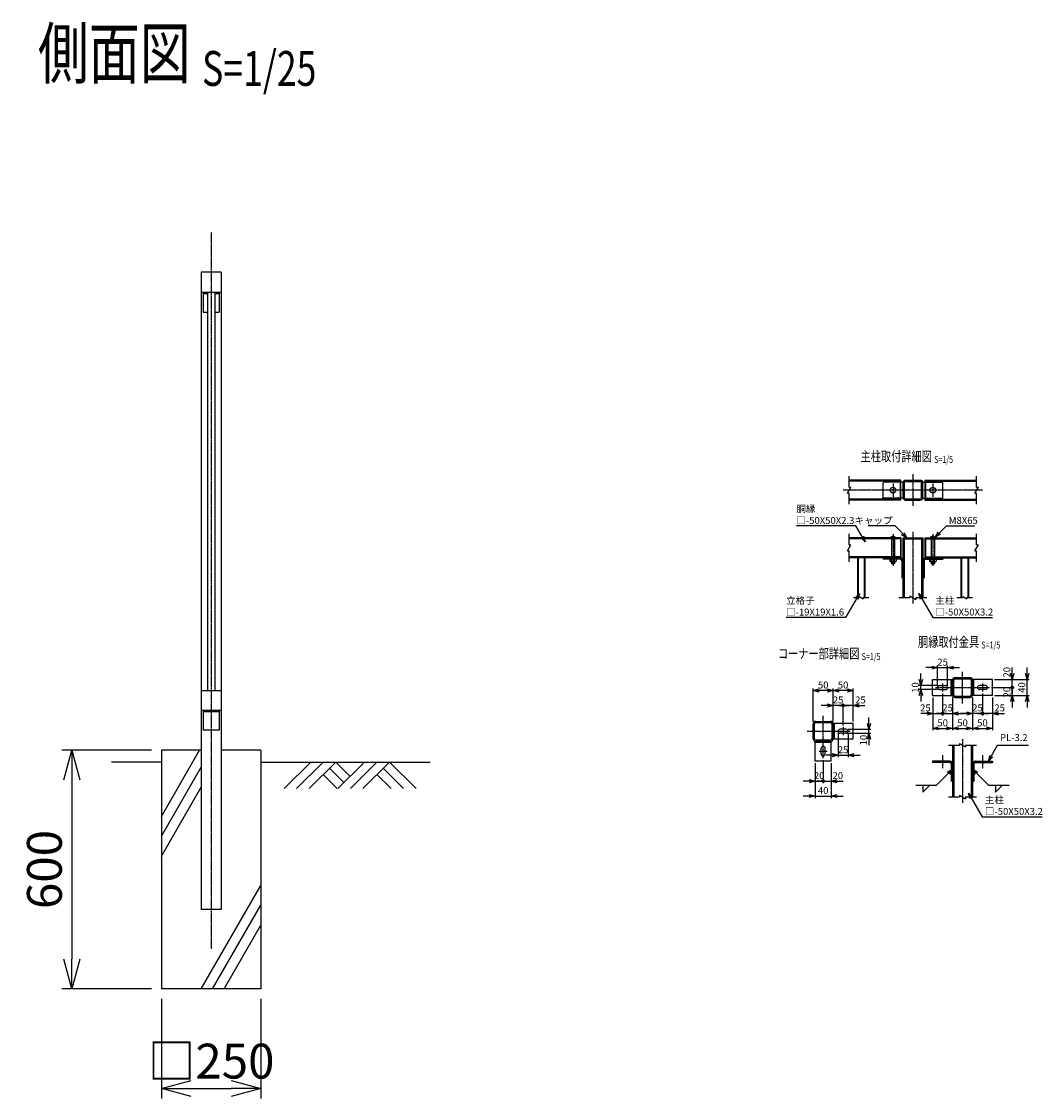
# Model space of a CAD drawing. Units: millimetres. Extents: x 546 to 6884, y 884 to 5657.
# Drawn here: x 4320 to 6884, y 884 to 3589 of the extents above; entities that cross this region are included whole.
import ezdxf
from ezdxf.enums import TextEntityAlignment as Align

# ---------------------------------------------------------------- set-up
doc = ezdxf.new("R2010")
doc.units = ezdxf.units.MM
doc.header["$LTSCALE"] = 0.2
doc.linetypes.add('CENTER2', pattern=[28.575, 19.05, -3.175, 3.175, -3.175])
doc.linetypes.add('DASHED2', pattern=[9.525, 6.35, -3.175])
for name, color, linetype in [('CENTER', 6, 'CENTER2'), ('DASH', 30, 'DASHED2'), ('L', 7, 'Continuous'), ('M', 82, 'Continuous'), ('TEXT', 150, 'Continuous')]:
    doc.layers.add(name, color=color, linetype=linetype)
doc.styles.add('NCE', font='romans.shx', dxfattribs={"width": 0.8, "bigfont": 'extfont.shx'})
doc.styles.get("Standard").update_dxf_attribs({"font": 'romans.shx', "width": 0.8, "bigfont": 'extfont.shx'})
doc.dimstyles.new('NCE_new_25', dxfattribs={"dimscale": 25, "dimtxt": 3.5, "dimasz": 3, "dimexe": 1, "dimexo": 1, "dimgap": 1, "dimtad": 1, "dimdsep": 46, "dimtxsty": 'NCE', "dimblk": 'OPEN30', "dimcen": 0, "dimclrd": 7, "dimclre": 7, "dimclrt": 256, "dimaunit": 1, "dimadec": 1, "dimazin": 0, "dimtfac": 1, "dimtix": 1, "dimtmove": 2, "dimatfit": 2, "dimldrblk": 'OPEN30', "dimfxl": 0, "dimtolj": 1, "dimtzin": 0, "dimarcsym": 0})
doc.dimstyles.new('NCE_new_5', dxfattribs={"dimscale": 5, "dimtxt": 3.5, "dimasz": 3, "dimexe": 1, "dimexo": 1, "dimgap": 1, "dimtad": 1, "dimdsep": 46, "dimtxsty": 'NCE', "dimblk": 'OPEN30', "dimcen": 0, "dimclrd": 7, "dimclre": 7, "dimclrt": 256, "dimaunit": 1, "dimadec": 1, "dimazin": 0, "dimtfac": 1, "dimtix": 1, "dimtmove": 2, "dimatfit": 2, "dimldrblk": 'OPEN30', "dimfxl": 0, "dimtolj": 1, "dimtzin": 0, "dimarcsym": 0})

# ---------------------------------------------------------------- blocks, each defined once
blk = doc.blocks.new('土')
at = {"layer": 'L'}
for p, q in [((0, 0), (-66.8, -66.8)), ((31.5, 0), (-35.3, -66.8)), ((63, 0), (-3.8, -66.8)), ((47.2, -15.8), (83.3, -51.8)), ((63, 0), (99, -36)), ((135, 0), (68.2, -66.8)), ((166.5, 0), (99.7, -66.8)), ((198, 0), (131.2, -66.8)), ((182.2, -15.8), (233.3, -66.8)), ((198, 0), (264.8, -66.8)), ((31.5, -31.5), (66.8, -66.8)), ((166.5, -31.5), (201.8, -66.8))]:
    blk.add_line(p, q, dxfattribs=at)
blk = doc.blocks.new('_OPEN30')
at = {"color": 0, "linetype": 'ByBlock'}
for p, q in [((-1, 0.268), (0, 0)), ((0, 0), (-1, -0.268)), ((0, 0), (-1, 0))]:
    blk.add_line(p, q, dxfattribs=at)
blk = doc.blocks.new('*D7')
at = {"layer": 'TEXT', "color": 7, "lineweight": -2}
for p, q in [((4671.3, 1133.8), (4671.3, 883.8)), ((4921.3, 1133.8), (4921.3, 883.8)), ((4746.3, 908.8), (4846.3, 908.8))]:
    blk.add_line(p, q, dxfattribs=at)
at = {"layer": 'TEXT', "color": 7, "lineweight": -2, "xscale": 75, "yscale": 75, "zscale": 75, "rotation": 180}
blk.add_blockref('_OPEN30', (4671.3, 908.8), dxfattribs=at)
at = {"layer": 'TEXT', "color": 7, "lineweight": -2, "xscale": 75, "yscale": 75, "zscale": 75}
blk.add_blockref('_OPEN30', (4921.3, 908.8), dxfattribs=at)
at = {"layer": 'TEXT', "insert": (4796.3, 977.5), "char_height": 87.5, "attachment_point": 5, "style": 'NCE'}
blk.add_mtext('\\A1;□250', dxfattribs=at)
blk = doc.blocks.new('*D8')
at = {"layer": 'TEXT', "color": 7, "lineweight": -2}
for p, q in [((4646.3, 1758.8), (4421.3, 1758.8)), ((4446.3, 1683.8), (4446.3, 1233.8)), ((4646.3, 1158.8), (4421.3, 1158.8))]:
    blk.add_line(p, q, dxfattribs=at)
at = {"layer": 'TEXT', "color": 7, "lineweight": -2, "xscale": 75, "yscale": 75, "zscale": 75}
for p, rotation in [((4446.3, 1758.8), 90), ((4446.3, 1158.8), 270)]:
    blk.add_blockref('_OPEN30', p, dxfattribs=dict(at, rotation=rotation))
at = {"layer": 'TEXT', "insert": (4377.5, 1458.8), "char_height": 87.5, "attachment_point": 5, "rotation": 90, "style": 'NCE'}
blk.add_mtext('\\A1;600', dxfattribs=at)
blk = doc.blocks.new('Title & Scale')
at = {"layer": 'TEXT', "width": 0.75}
blk.add_attdef('図面名', text='', height=5, dxfattribs=at).set_placement((0, 0), align=Align.BOTTOM_RIGHT)
blk.add_attdef('縮尺', text='', height=3.5, dxfattribs=at).set_placement((0, -0.3), align=Align.BOTTOM_LEFT)
blk = doc.blocks.new('Break')
for p, q in [((-1.44, -2.5), (1.44, 2.5)), ((0, 2.5), (1.44, 2.5)), ((-1.44, -2.5), (0, -2.5))]:
    blk.add_line(p, q)
blk = doc.blocks.new('_DotSmall')
at = {"color": 0, "linetype": 'ByBlock', "const_width": 0.5}
blk.add_lwpolyline([(-0.0625, 0, 1), (0.0625, 0, 1)], format="xyb", close=True, dxfattribs=at)
blk = doc.blocks.new('*D20')
at = {"layer": 'TEXT', "color": 7, "lineweight": -2}
for p, q in [((6333.5, 1733.4), (6333.5, 1675.9)), ((6313.5, 1725.9), (6313.5, 1675.9)), ((6298.5, 1680.9), (6283.5, 1680.9)), ((6313.5, 1680.9), (6333.5, 1680.9)), ((6333.5, 1680.9), (6348.5, 1680.9))]:
    blk.add_line(p, q, dxfattribs=at)
at = {"layer": 'TEXT', "color": 7, "lineweight": -2, "xscale": 15, "yscale": 15, "zscale": 15}
blk.add_blockref('_OPEN30', (6313.5, 1680.9), dxfattribs=at)
at = {"layer": 'TEXT', "color": 7, "lineweight": -2, "xscale": 15, "yscale": 15, "zscale": 15, "rotation": 180}
blk.add_blockref('_DotSmall', (6333.5, 1680.9), dxfattribs=at)
at = {"layer": 'TEXT', "insert": (6323.5, 1694.7), "char_height": 17.5, "attachment_point": 5, "style": 'NCE'}
blk.add_mtext('\\A1;20', dxfattribs=at)
blk = doc.blocks.new('*D21')
at = {"layer": 'TEXT', "color": 7, "lineweight": -2}
for p, q in [((6333.5, 1733.4), (6333.5, 1675.9)), ((6353.5, 1725.9), (6353.5, 1675.9)), ((6333.5, 1680.9), (6318.5, 1680.9)), ((6333.5, 1680.9), (6353.5, 1680.9)), ((6368.5, 1680.9), (6383.5, 1680.9))]:
    blk.add_line(p, q, dxfattribs=at)
at = {"layer": 'TEXT', "color": 7, "lineweight": -2, "xscale": 15, "yscale": 15, "zscale": 15, "rotation": 180}
blk.add_blockref('_OPEN30', (6353.5, 1680.9), dxfattribs=at)
at = {"layer": 'TEXT', "insert": (6370.2, 1694.7), "char_height": 17.5, "attachment_point": 5, "style": 'NCE'}
blk.add_mtext('\\A1;20', dxfattribs=at)
blk = doc.blocks.new('_NONE')
at = {"color": 0}
blk.add_circle((0, 0), 0.001, dxfattribs=at)
blk = doc.blocks.new('*D22')
at = {"layer": 'TEXT', "color": 7, "lineweight": -2}
for p, q in [((6313.5, 1725.9), (6313.5, 1638.4)), ((6353.5, 1725.9), (6353.5, 1638.4)), ((6298.5, 1643.4), (6283.5, 1643.4)), ((6313.5, 1643.4), (6353.5, 1643.4)), ((6368.5, 1643.4), (6383.5, 1643.4))]:
    blk.add_line(p, q, dxfattribs=at)
at = {"layer": 'TEXT', "color": 7, "lineweight": -2, "xscale": 15, "yscale": 15, "zscale": 15}
blk.add_blockref('_OPEN30', (6313.5, 1643.4), dxfattribs=at)
at = {"layer": 'TEXT', "color": 7, "lineweight": -2, "xscale": 15, "yscale": 15, "zscale": 15, "rotation": 180}
blk.add_blockref('_OPEN30', (6353.5, 1643.4), dxfattribs=at)
at = {"layer": 'TEXT', "insert": (6333.5, 1657.2), "char_height": 17.5, "attachment_point": 5, "style": 'NCE'}
blk.add_mtext('\\A1;40', dxfattribs=at)
blk = doc.blocks.new('*D23')
at = {"layer": 'TEXT', "color": 7, "lineweight": -2}
for p, q in [((6371, 1800.9), (6371, 1740.9)), ((6396, 1800.9), (6396, 1740.9)), ((6356, 1745.9), (6341, 1745.9)), ((6371, 1745.9), (6396, 1745.9)), ((6411, 1745.9), (6426, 1745.9))]:
    blk.add_line(p, q, dxfattribs=at)
at = {"layer": 'TEXT', "color": 7, "lineweight": -2, "xscale": 15, "yscale": 15, "zscale": 15}
blk.add_blockref('_OPEN30', (6371, 1745.9), dxfattribs=at)
at = {"layer": 'TEXT', "color": 7, "lineweight": -2, "xscale": 15, "yscale": 15, "zscale": 15, "rotation": 180}
blk.add_blockref('_OPEN30', (6396, 1745.9), dxfattribs=at)
at = {"layer": 'TEXT', "insert": (6383.5, 1759.7), "char_height": 17.5, "attachment_point": 5, "style": 'NCE'}
blk.add_mtext('\\A1;25', dxfattribs=at)
blk = doc.blocks.new('*D24')
at = {"layer": 'TEXT', "color": 7, "lineweight": -2}
for p, q in [((6448.5, 1825.9), (6448.5, 1840.9)), ((6396, 1810.9), (6453.5, 1810.9)), ((6396, 1800.9), (6453.5, 1800.9)), ((6448.5, 1800.9), (6448.5, 1810.9)), ((6448.5, 1785.9), (6448.5, 1770.9))]:
    blk.add_line(p, q, dxfattribs=at)
at = {"layer": 'TEXT', "color": 7, "lineweight": -2, "xscale": 15, "yscale": 15, "zscale": 15}
for p, rotation in [((6448.5, 1810.9), 270), ((6448.5, 1800.9), 90)]:
    blk.add_blockref('_OPEN30', p, dxfattribs=dict(at, rotation=rotation))
at = {"layer": 'TEXT', "insert": (6434.7, 1783.8), "char_height": 17.5, "attachment_point": 5, "rotation": 90, "style": 'NCE'}
blk.add_mtext('\\A1;10', dxfattribs=at)
blk = doc.blocks.new('DOT+')
at = {"color": 7}
blk.add_line((-0.75, 0), (0.75, 0), dxfattribs=at)
blk.add_blockref('_DotSmall', (0, 0), dxfattribs=at)
blk = doc.blocks.new('*D25')
at = {"layer": 'TEXT', "color": 7, "lineweight": -2}
for p, q in [((6368.5, 1870.9), (6353.5, 1870.9)), ((6383.5, 1820.9), (6383.5, 1875.9)), ((6408.5, 1870.9), (6383.5, 1870.9)), ((6408.5, 1830.9), (6408.5, 1875.9)), ((6423.5, 1870.9), (6438.5, 1870.9))]:
    blk.add_line(p, q, dxfattribs=at)
at = {"layer": 'TEXT', "color": 7, "lineweight": -2, "xscale": 15, "yscale": 15, "zscale": 15}
blk.add_blockref('DOT+', (6383.5, 1870.9), dxfattribs=at)
at = {"layer": 'TEXT', "color": 7, "lineweight": -2, "xscale": 15, "yscale": 15, "zscale": 15, "rotation": 180}
blk.add_blockref('_OPEN30', (6408.5, 1870.9), dxfattribs=at)
at = {"layer": 'TEXT', "insert": (6427.1, 1884.7), "char_height": 17.5, "attachment_point": 5, "style": 'NCE'}
blk.add_mtext('\\A1;25', dxfattribs=at)
blk = doc.blocks.new('*D26')
at = {"layer": 'TEXT', "color": 7, "lineweight": -2}
for p, q in [((6343.5, 1870.9), (6328.5, 1870.9)), ((6358.5, 1830.9), (6358.5, 1875.9)), ((6383.5, 1870.9), (6358.5, 1870.9)), ((6383.5, 1820.9), (6383.5, 1875.9)), ((6383.5, 1870.9), (6398.5, 1870.9))]:
    blk.add_line(p, q, dxfattribs=at)
at = {"layer": 'TEXT', "color": 7, "lineweight": -2, "xscale": 15, "yscale": 15, "zscale": 15}
blk.add_blockref('_OPEN30', (6358.5, 1870.9), dxfattribs=at)
at = {"layer": 'TEXT', "insert": (6371, 1884.7), "char_height": 17.5, "attachment_point": 5, "style": 'NCE'}
blk.add_mtext('\\A1;25', dxfattribs=at)
blk = doc.blocks.new('*D27')
at = {"layer": 'TEXT', "color": 7, "lineweight": -2}
for p, q in [((6358.5, 1830.9), (6358.5, 1913.4)), ((6393.5, 1908.4), (6373.5, 1908.4)), ((6408.5, 1830.9), (6408.5, 1913.4))]:
    blk.add_line(p, q, dxfattribs=at)
at = {"layer": 'TEXT', "color": 7, "lineweight": -2, "xscale": 15, "yscale": 15, "zscale": 15, "rotation": 180}
blk.add_blockref('_OPEN30', (6358.5, 1908.4), dxfattribs=at)
at = {"layer": 'TEXT', "color": 7, "lineweight": -2, "xscale": 15, "yscale": 15, "zscale": 15}
blk.add_blockref('_OPEN30', (6408.5, 1908.4), dxfattribs=at)
at = {"layer": 'TEXT', "insert": (6383.5, 1922.2), "char_height": 17.5, "attachment_point": 5, "style": 'NCE'}
blk.add_mtext('\\A1;50', dxfattribs=at)
blk = doc.blocks.new('*D28')
at = {"layer": 'TEXT', "color": 7, "lineweight": -2}
for p, q in [((6308.5, 1829.5), (6308.5, 1913.4)), ((6343.5, 1908.4), (6323.5, 1908.4)), ((6358.5, 1830.9), (6358.5, 1913.4))]:
    blk.add_line(p, q, dxfattribs=at)
at = {"layer": 'TEXT', "color": 7, "lineweight": -2, "xscale": 15, "yscale": 15, "zscale": 15, "rotation": 180}
blk.add_blockref('_OPEN30', (6308.5, 1908.4), dxfattribs=at)
at = {"layer": 'TEXT', "color": 7, "lineweight": -2, "xscale": 15, "yscale": 15, "zscale": 15}
blk.add_blockref('_OPEN30', (6358.5, 1908.4), dxfattribs=at)
at = {"layer": 'TEXT', "insert": (6333.5, 1922.2), "char_height": 17.5, "attachment_point": 5, "style": 'NCE'}
blk.add_mtext('\\A1;50', dxfattribs=at)
blk = doc.blocks.new('*D29')
at = {"layer": 'TEXT', "color": 7, "lineweight": -2}
for p, q in [((6633.5, 1900.9), (6633.5, 1845.9)), ((6608.5, 1890.9), (6608.5, 1845.9)), ((6593.5, 1850.9), (6578.5, 1850.9)), ((6608.5, 1850.9), (6633.5, 1850.9)), ((6648.5, 1850.9), (6663.5, 1850.9))]:
    blk.add_line(p, q, dxfattribs=at)
at = {"layer": 'TEXT', "color": 7, "lineweight": -2, "xscale": 15, "yscale": 15, "zscale": 15}
blk.add_blockref('_OPEN30', (6608.5, 1850.9), dxfattribs=at)
at = {"layer": 'TEXT', "color": 7, "lineweight": -2, "xscale": 15, "yscale": 15, "zscale": 15, "rotation": 180}
blk.add_blockref('DOT+', (6633.5, 1850.9), dxfattribs=at)
at = {"layer": 'TEXT', "insert": (6590.3, 1864.7), "char_height": 17.5, "attachment_point": 5, "style": 'NCE'}
blk.add_mtext('\\A1;25', dxfattribs=at)
blk = doc.blocks.new('*D30')
at = {"layer": 'TEXT', "color": 7, "lineweight": -2}
for p, q in [((6633.5, 1900.9), (6633.5, 1845.9)), ((6658.5, 1890.9), (6658.5, 1845.9)), ((6633.5, 1850.9), (6618.5, 1850.9)), ((6633.5, 1850.9), (6658.5, 1850.9)), ((6673.5, 1850.9), (6688.5, 1850.9))]:
    blk.add_line(p, q, dxfattribs=at)
at = {"layer": 'TEXT', "color": 7, "lineweight": -2, "xscale": 15, "yscale": 15, "zscale": 15, "rotation": 180}
blk.add_blockref('_OPEN30', (6658.5, 1850.9), dxfattribs=at)
at = {"layer": 'TEXT', "insert": (6646, 1864.7), "char_height": 17.5, "attachment_point": 5, "style": 'NCE'}
blk.add_mtext('\\A1;25', dxfattribs=at)
blk = doc.blocks.new('*D31')
at = {"layer": 'TEXT', "color": 7, "lineweight": -2}
for p, q in [((6608.5, 1890.9), (6608.5, 1808.4)), ((6658.5, 1890.9), (6658.5, 1808.4)), ((6623.5, 1813.4), (6643.5, 1813.4))]:
    blk.add_line(p, q, dxfattribs=at)
at = {"layer": 'TEXT', "color": 7, "lineweight": -2, "xscale": 15, "yscale": 15, "zscale": 15, "rotation": 180}
blk.add_blockref('_OPEN30', (6608.5, 1813.4), dxfattribs=at)
at = {"layer": 'TEXT', "color": 7, "lineweight": -2, "xscale": 15, "yscale": 15, "zscale": 15}
blk.add_blockref('_OPEN30', (6658.5, 1813.4), dxfattribs=at)
at = {"layer": 'TEXT', "insert": (6633.5, 1827.2), "char_height": 17.5, "attachment_point": 5, "style": 'NCE'}
blk.add_mtext('\\A1;50', dxfattribs=at)
blk = doc.blocks.new('*D32')
at = {"layer": 'TEXT', "color": 7, "lineweight": -2}
for p, q in [((6658.5, 1890.9), (6658.5, 1808.4)), ((6708.5, 1890.9), (6708.5, 1808.4)), ((6673.5, 1813.4), (6693.5, 1813.4))]:
    blk.add_line(p, q, dxfattribs=at)
at = {"layer": 'TEXT', "color": 7, "lineweight": -2, "xscale": 15, "yscale": 15, "zscale": 15, "rotation": 180}
blk.add_blockref('_OPEN30', (6658.5, 1813.4), dxfattribs=at)
at = {"layer": 'TEXT', "color": 7, "lineweight": -2, "xscale": 15, "yscale": 15, "zscale": 15}
blk.add_blockref('_OPEN30', (6708.5, 1813.4), dxfattribs=at)
at = {"layer": 'TEXT', "insert": (6683.5, 1827.2), "char_height": 17.5, "attachment_point": 5, "style": 'NCE'}
blk.add_mtext('\\A1;50', dxfattribs=at)
blk = doc.blocks.new('*D33')
at = {"layer": 'TEXT', "color": 7, "lineweight": -2}
for p, q in [((6708.5, 1890.9), (6708.5, 1808.4)), ((6758.5, 1890.9), (6758.5, 1808.4)), ((6723.5, 1813.4), (6743.5, 1813.4))]:
    blk.add_line(p, q, dxfattribs=at)
at = {"layer": 'TEXT', "color": 7, "lineweight": -2, "xscale": 15, "yscale": 15, "zscale": 15, "rotation": 180}
blk.add_blockref('_OPEN30', (6708.5, 1813.4), dxfattribs=at)
at = {"layer": 'TEXT', "color": 7, "lineweight": -2, "xscale": 15, "yscale": 15, "zscale": 15}
blk.add_blockref('_OPEN30', (6758.5, 1813.4), dxfattribs=at)
at = {"layer": 'TEXT', "insert": (6733.5, 1827.2), "char_height": 17.5, "attachment_point": 5, "style": 'NCE'}
blk.add_mtext('\\A1;50', dxfattribs=at)
blk = doc.blocks.new('*D34')
at = {"layer": 'TEXT', "color": 7, "lineweight": -2}
for p, q in [((6733.5, 1900.9), (6733.5, 1845.9)), ((6758.5, 1890.9), (6758.5, 1845.9)), ((6718.5, 1850.9), (6703.5, 1850.9)), ((6758.5, 1850.9), (6733.5, 1850.9)), ((6773.5, 1850.9), (6788.5, 1850.9))]:
    blk.add_line(p, q, dxfattribs=at)
at = {"layer": 'TEXT', "color": 7, "lineweight": -2, "xscale": 15, "yscale": 15, "zscale": 15}
blk.add_blockref('DOT+', (6733.5, 1850.9), dxfattribs=at)
at = {"layer": 'TEXT', "color": 7, "lineweight": -2, "xscale": 15, "yscale": 15, "zscale": 15, "rotation": 180}
blk.add_blockref('_OPEN30', (6758.5, 1850.9), dxfattribs=at)
at = {"layer": 'TEXT', "insert": (6776.6, 1864.7), "char_height": 17.5, "attachment_point": 5, "style": 'NCE'}
blk.add_mtext('\\A1;25', dxfattribs=at)
blk = doc.blocks.new('*D35')
at = {"layer": 'TEXT', "color": 7, "lineweight": -2}
for p, q in [((6733.5, 1900.9), (6733.5, 1845.9)), ((6708.5, 1890.9), (6708.5, 1845.9)), ((6693.5, 1850.9), (6678.5, 1850.9)), ((6733.5, 1850.9), (6708.5, 1850.9)), ((6733.5, 1850.9), (6748.5, 1850.9))]:
    blk.add_line(p, q, dxfattribs=at)
at = {"layer": 'TEXT', "color": 7, "lineweight": -2, "xscale": 15, "yscale": 15, "zscale": 15}
blk.add_blockref('_OPEN30', (6708.5, 1850.9), dxfattribs=at)
at = {"layer": 'TEXT', "insert": (6721, 1864.7), "char_height": 17.5, "attachment_point": 5, "style": 'NCE'}
blk.add_mtext('\\A1;25', dxfattribs=at)
blk = doc.blocks.new('*D36')
at = {"layer": 'TEXT', "color": 7, "lineweight": -2}
for p, q in [((6578.5, 1935.9), (6578.5, 1950.9)), ((6621, 1920.9), (6573.5, 1920.9)), ((6578.5, 1910.9), (6578.5, 1920.9)), ((6621, 1910.9), (6573.5, 1910.9)), ((6578.5, 1895.9), (6578.5, 1880.9))]:
    blk.add_line(p, q, dxfattribs=at)
at = {"layer": 'TEXT', "color": 7, "lineweight": -2, "xscale": 15, "yscale": 15, "zscale": 15}
for p, rotation in [((6578.5, 1920.9), 270), ((6578.5, 1910.9), 90)]:
    blk.add_blockref('_OPEN30', p, dxfattribs=dict(at, rotation=rotation))
at = {"layer": 'TEXT', "insert": (6564.7, 1915.9), "char_height": 17.5, "attachment_point": 5, "rotation": 90, "style": 'NCE'}
blk.add_mtext('\\A1;10', dxfattribs=at)
blk = doc.blocks.new('*D37')
at = {"layer": 'TEXT', "color": 7, "lineweight": -2}
for p, q in [((6606, 1965.9), (6591, 1965.9)), ((6621, 1920.9), (6621, 1970.9)), ((6621, 1965.9), (6646, 1965.9)), ((6646, 1920.9), (6646, 1970.9)), ((6661, 1965.9), (6676, 1965.9))]:
    blk.add_line(p, q, dxfattribs=at)
at = {"layer": 'TEXT', "color": 7, "lineweight": -2, "xscale": 15, "yscale": 15, "zscale": 15}
blk.add_blockref('_OPEN30', (6621, 1965.9), dxfattribs=at)
at = {"layer": 'TEXT', "color": 7, "lineweight": -2, "xscale": 15, "yscale": 15, "zscale": 15, "rotation": 180}
blk.add_blockref('_OPEN30', (6646, 1965.9), dxfattribs=at)
at = {"layer": 'TEXT', "insert": (6633.5, 1979.7), "char_height": 17.5, "attachment_point": 5, "style": 'NCE'}
blk.add_mtext('\\A1;25', dxfattribs=at)
blk = doc.blocks.new('*D38')
at = {"layer": 'TEXT', "color": 7, "lineweight": -2}
for p, q in [((6808.5, 1915.9), (6808.5, 1930.9)), ((6756, 1915.9), (6813.5, 1915.9)), ((6763.5, 1895.9), (6813.5, 1895.9)), ((6808.5, 1895.9), (6808.5, 1915.9)), ((6808.5, 1880.9), (6808.5, 1865.9))]:
    blk.add_line(p, q, dxfattribs=at)
at = {"layer": 'TEXT', "color": 7, "lineweight": -2, "xscale": 15, "yscale": 15, "zscale": 15}
for name, p, rotation in [('_DotSmall', (6808.5, 1915.9), 270), ('_OPEN30', (6808.5, 1895.9), 90)]:
    blk.add_blockref(name, p, dxfattribs=dict(at, rotation=rotation))
at = {"layer": 'TEXT', "insert": (6794.7, 1904.3), "char_height": 17.5, "attachment_point": 5, "rotation": 90, "style": 'NCE'}
blk.add_mtext('\\A1;20', dxfattribs=at)
blk = doc.blocks.new('*D39')
at = {"layer": 'TEXT', "color": 7, "lineweight": -2}
for p, q in [((6808.5, 1950.9), (6808.5, 1965.9)), ((6763.5, 1935.9), (6813.5, 1935.9)), ((6808.5, 1915.9), (6808.5, 1935.9)), ((6756, 1915.9), (6813.5, 1915.9)), ((6808.5, 1915.9), (6808.5, 1900.9))]:
    blk.add_line(p, q, dxfattribs=at)
at = {"layer": 'TEXT', "color": 7, "lineweight": -2, "xscale": 15, "yscale": 15, "zscale": 15, "rotation": 270}
blk.add_blockref('_OPEN30', (6808.5, 1935.9), dxfattribs=at)
at = {"layer": 'TEXT', "insert": (6794.7, 1954.3), "char_height": 17.5, "attachment_point": 5, "rotation": 90, "style": 'NCE'}
blk.add_mtext('\\A1;20', dxfattribs=at)
blk = doc.blocks.new('*D40')
at = {"layer": 'TEXT', "color": 7, "lineweight": -2}
for p, q in [((6846, 1950.9), (6846, 1965.9)), ((6763.5, 1935.9), (6851, 1935.9)), ((6846, 1895.9), (6846, 1935.9)), ((6763.5, 1895.9), (6851, 1895.9)), ((6846, 1880.9), (6846, 1865.9))]:
    blk.add_line(p, q, dxfattribs=at)
at = {"layer": 'TEXT', "color": 7, "lineweight": -2, "xscale": 15, "yscale": 15, "zscale": 15}
for p, rotation in [((6846, 1935.9), 270), ((6846, 1895.9), 90)]:
    blk.add_blockref('_OPEN30', p, dxfattribs=dict(at, rotation=rotation))
at = {"layer": 'TEXT', "insert": (6832.2, 1915.9), "char_height": 17.5, "attachment_point": 5, "rotation": 90, "style": 'NCE'}
blk.add_mtext('\\A1;40', dxfattribs=at)

msp = doc.modelspace()

# ---------------------------------------------------------------- linework, layer by layer
at = {"layer": 'CENTER'}
for p, q in [((4796.281, 3058.757), (4796.281, 1258.757)), ((6558.886, 2451.723), (6558.886, 2371.723)), ((6733.886, 2411.723), (6383.886, 2411.723)), ((6508.886, 2428.723), (6508.886, 2394.723)), ((6608.886, 2428.723), (6608.886, 2394.723)), ((6508.886, 2300.723), (6508.886, 2221.723)), ((6558.886, 2306.723), (6558.886, 2126.723)), ((6608.886, 2300.723), (6608.886, 2221.723)), ((6683.461, 1875.947), (6683.461, 1955.947)), ((6633.461, 1925.947), (6633.461, 1905.947)), ((6733.461, 1925.947), (6733.461, 1905.947)), ((6615.961, 1915.947), (6750.961, 1915.947)), ((6333.461, 1738.447), (6333.461, 1845.947)), ((6383.461, 1815.947), (6383.461, 1795.947)), ((6293.461, 1805.947), (6400.961, 1805.947)), ((6683.461, 1785.947), (6683.461, 1625.947)), ((6323.461, 1755.947), (6343.461, 1755.947)), ((6633.461, 1745.947), (6633.461, 1712.747)), ((6733.461, 1745.947), (6733.461, 1712.747))]:
    msp.add_line(p, q, dxfattribs=at)
at = {"layer": 'DASH'}
for p, q in [((6527.286, 2434.423), (6398.886, 2434.423)), ((6590.486, 2434.423), (6718.886, 2434.423)), ((6483.886, 2391.723), (6483.886, 2431.723)), ((6528.886, 2431.723), (6483.886, 2431.723)), ((6537.086, 2430.323), (6537.086, 2393.123)), ((6540.286, 2433.523), (6577.486, 2433.523)), ((6580.686, 2393.123), (6580.686, 2430.323)), ((6588.886, 2431.723), (6633.886, 2431.723)), ((6633.886, 2391.723), (6633.886, 2431.723)), ((6527.286, 2389.023), (6398.886, 2389.023)), ((6528.886, 2391.723), (6483.886, 2391.723)), ((6540.286, 2389.923), (6577.486, 2389.923)), ((6588.886, 2391.723), (6633.886, 2391.723)), ((6590.486, 2389.023), (6718.886, 2389.023)), ((6527.286, 2289.423), (6398.886, 2289.423)), ((6504.886, 2291.723), (6504.886, 2238.523)), ((6512.886, 2291.723), (6512.886, 2238.523)), ((6537.086, 2289.423), (6537.086, 2141.723)), ((6580.686, 2289.423), (6580.686, 2141.723)), ((6590.486, 2289.423), (6718.886, 2289.423)), ((6604.886, 2291.723), (6604.886, 2238.523)), ((6612.886, 2291.723), (6612.886, 2238.523)), ((6527.286, 2244.023), (6398.886, 2244.023)), ((6420.986, 2241.723), (6420.986, 2141.723)), ((6436.786, 2241.723), (6436.786, 2141.723)), ((6590.486, 2244.023), (6718.886, 2244.023)), ((6680.986, 2241.723), (6680.986, 2141.723)), ((6696.786, 2241.723), (6696.786, 2141.723)), ((6655.261, 1895.947), (6655.261, 1935.947)), ((6711.661, 1895.947), (6711.661, 1935.947)), ((6361.661, 1785.947), (6361.661, 1825.947)), ((6353.461, 1777.747), (6313.461, 1777.747)), ((6661.661, 1770.947), (6661.661, 1640.947)), ((6705.261, 1770.947), (6705.261, 1640.947))]:
    msp.add_line(p, q, dxfattribs=at)
for centre, start, end in [((6540.286, 2430.323), 90, 180), ((6577.486, 2430.323), 0, 90), ((6540.286, 2393.123), 180, 270), ((6577.486, 2393.123), 270, 0)]:
    msp.add_arc(centre, 3.2, start, end, dxfattribs=at)
at = {"layer": 'L'}
for p, q in [((6398.886, 2419.223), (6398.886, 2446.723)), ((6718.886, 2419.223), (6718.886, 2446.723)), ((6398.886, 2376.723), (6398.886, 2404.223)), ((6718.886, 2376.723), (6718.886, 2404.223)), ((6398.886, 2274.223), (6398.886, 2301.723)), ((6718.886, 2274.223), (6718.886, 2301.723)), ((6398.886, 2231.723), (6398.886, 2259.223)), ((6718.886, 2231.723), (6718.886, 2259.223)), ((6409.386, 2141.723), (6423.886, 2141.723)), ((6433.886, 2141.723), (6448.386, 2141.723)), ((6523.886, 2141.723), (6551.386, 2141.723)), ((6566.386, 2141.723), (6593.886, 2141.723)), ((6669.386, 2141.723), (6683.886, 2141.723)), ((6693.886, 2141.723), (6708.386, 2141.723)), ((4671.281, 1592.251), (4767.413, 1758.757)), ((6648.461, 1770.947), (6675.961, 1770.947)), ((6690.961, 1770.947), (6718.461, 1770.947)), ((4671.281, 1728.757), (4546.281, 1728.757)), ((4671.281, 1542.251), (4771.281, 1715.456)), ((4921.281, 1728.757), (5346.281, 1728.757)), ((4671.281, 1492.251), (4771.281, 1665.456)), ((6565.961, 1670.947), (6618.461, 1670.947)), ((6583.461, 1670.947), (6583.461, 1653.447)), ((6583.461, 1653.447), (6600.961, 1670.947)), ((6748.461, 1670.947), (6800.961, 1670.947)), ((6765.961, 1670.947), (6765.961, 1653.447)), ((6765.961, 1653.447), (6783.461, 1670.947)), ((6648.461, 1640.947), (6675.961, 1640.947)), ((6690.961, 1640.947), (6718.461, 1640.947)), ((4771.003, 1158.757), (4921.281, 1419.046)), ((4799.871, 1158.757), (4921.281, 1369.046)), ((4828.738, 1158.757), (4921.281, 1319.046))]:
    msp.add_line(p, q, dxfattribs=at)
at = {"layer": 'M'}
for p, q in [((4821.281, 2958.757), (4771.281, 2958.757)), ((4771.281, 2958.757), (4771.281, 1358.757)), ((4821.281, 2958.757), (4821.281, 1358.757)), ((4771.281, 2908.757), (4821.281, 2908.757)), ((4776.281, 2908.757), (4776.281, 2858.757)), ((4776.281, 2905.557), (4786.781, 2905.557)), ((4786.781, 2908.757), (4786.781, 1908.757)), ((4805.781, 2908.757), (4805.781, 1908.757)), ((4805.781, 2905.557), (4816.281, 2905.557)), ((4816.281, 2908.757), (4816.281, 2858.757)), ((4776.281, 2858.757), (4786.781, 2858.757)), ((4805.781, 2858.757), (4816.281, 2858.757)), ((6528.886, 2436.723), (6398.886, 2436.723)), ((6527.286, 2386.723), (6527.286, 2436.723)), ((6528.886, 2386.723), (6528.886, 2436.723)), ((6540.286, 2436.723), (6577.486, 2436.723)), ((6588.886, 2436.723), (6718.886, 2436.723)), ((6588.886, 2436.723), (6588.886, 2386.723)), ((6590.486, 2436.723), (6590.486, 2386.723)), ((6533.886, 2431.723), (6528.886, 2431.723)), ((6533.886, 2431.723), (6533.886, 2391.723)), ((6583.886, 2391.723), (6583.886, 2431.723)), ((6583.886, 2431.723), (6588.886, 2431.723)), ((6528.886, 2386.723), (6398.886, 2386.723)), ((6533.886, 2391.723), (6528.886, 2391.723)), ((6540.286, 2386.723), (6577.486, 2386.723)), ((6583.886, 2391.723), (6588.886, 2391.723)), ((6588.886, 2386.723), (6718.886, 2386.723)), ((6528.886, 2291.723), (6398.886, 2291.723)), ((6527.286, 2291.723), (6527.286, 2241.723)), ((6528.886, 2291.723), (6528.886, 2241.723)), ((6533.886, 2291.723), (6583.886, 2291.723)), ((6533.886, 2291.723), (6533.886, 2141.723)), ((6533.886, 2289.423), (6583.886, 2289.423)), ((6583.886, 2291.723), (6583.886, 2141.723)), ((6588.886, 2291.723), (6588.886, 2241.723)), ((6588.886, 2291.723), (6718.886, 2291.723)), ((6590.486, 2291.723), (6590.486, 2241.723)), ((6528.886, 2241.723), (6398.886, 2241.723)), ((6419.386, 2241.723), (6419.386, 2141.723)), ((6438.386, 2241.723), (6438.386, 2141.723)), ((6483.886, 2241.723), (6483.886, 2238.523)), ((6527.486, 2238.523), (6483.886, 2238.523)), ((6500.886, 2238.523), (6500.886, 2233.178)), ((6514.886, 2232.023), (6502.886, 2232.023)), ((6504.886, 2233.178), (6504.886, 2238.523)), ((6504.886, 2232.023), (6504.886, 2227.723)), ((6512.886, 2227.723), (6504.886, 2227.723)), ((6505.886, 2226.723), (6504.886, 2227.723)), ((6505.886, 2232.023), (6505.886, 2226.723)), ((6511.886, 2226.723), (6505.886, 2226.723)), ((6511.886, 2232.023), (6511.886, 2226.723)), ((6512.886, 2227.723), (6511.886, 2226.723)), ((6512.886, 2233.178), (6512.886, 2238.523)), ((6512.886, 2232.023), (6512.886, 2227.723)), ((6516.886, 2238.523), (6516.886, 2233.178)), ((6530.686, 2235.323), (6530.686, 2191.723)), ((6587.086, 2235.323), (6587.086, 2191.723)), ((6588.886, 2241.723), (6718.886, 2241.723)), ((6590.286, 2238.523), (6633.886, 2238.523)), ((6600.886, 2238.523), (6600.886, 2233.178)), ((6602.886, 2232.023), (6614.886, 2232.023)), ((6604.886, 2233.178), (6604.886, 2238.523)), ((6604.886, 2232.023), (6604.886, 2227.723)), ((6604.886, 2227.723), (6605.886, 2226.723)), ((6604.886, 2227.723), (6612.886, 2227.723)), ((6605.886, 2232.023), (6605.886, 2226.723)), ((6605.886, 2226.723), (6611.886, 2226.723)), ((6611.886, 2232.023), (6611.886, 2226.723)), ((6611.886, 2226.723), (6612.886, 2227.723)), ((6612.886, 2233.178), (6612.886, 2238.523)), ((6612.886, 2232.023), (6612.886, 2227.723)), ((6616.886, 2238.523), (6616.886, 2233.178)), ((6633.886, 2241.723), (6633.886, 2238.523)), ((6679.386, 2241.723), (6679.386, 2141.723)), ((6698.386, 2241.723), (6698.386, 2141.723)), ((6533.886, 2191.723), (6530.686, 2191.723)), ((6583.886, 2191.723), (6587.086, 2191.723)), ((6608.461, 1895.947), (6608.461, 1935.947)), ((6608.461, 1935.947), (6658.461, 1935.947)), ((6625.961, 1920.947), (6640.961, 1920.947)), ((6658.461, 1895.947), (6658.461, 1935.947)), ((6661.661, 1897.347), (6661.661, 1934.547)), ((6664.861, 1940.947), (6702.061, 1940.947)), ((6664.861, 1937.747), (6702.061, 1937.747)), ((6705.261, 1934.547), (6705.261, 1897.347)), ((6708.461, 1935.947), (6708.461, 1895.947)), ((6758.461, 1935.947), (6708.461, 1935.947)), ((6740.961, 1920.947), (6725.961, 1920.947)), ((6758.461, 1895.947), (6758.461, 1935.947)), ((4771.281, 1908.757), (4821.281, 1908.757)), ((6608.461, 1895.947), (6658.461, 1895.947)), ((6625.961, 1910.947), (6640.961, 1910.947)), ((6664.861, 1894.147), (6702.061, 1894.147)), ((6758.461, 1895.947), (6708.461, 1895.947)), ((6740.961, 1910.947), (6725.961, 1910.947)), ((6664.861, 1890.947), (6702.061, 1890.947)), ((4771.281, 1858.757), (4821.281, 1858.757)), ((4776.281, 1858.757), (4776.281, 1808.757)), ((4776.281, 1855.557), (4816.281, 1855.557)), ((4816.281, 1858.757), (4816.281, 1808.757)), ((6308.461, 1787.347), (6308.461, 1824.547)), ((6311.661, 1787.347), (6311.661, 1824.547)), ((6314.861, 1830.947), (6352.061, 1830.947)), ((6314.861, 1827.747), (6352.061, 1827.747)), ((6355.261, 1824.547), (6355.261, 1787.347)), ((6358.461, 1825.947), (6358.461, 1785.947)), ((6408.461, 1825.947), (6358.461, 1825.947)), ((6408.461, 1785.947), (6408.461, 1825.947)), ((4816.281, 1808.757), (4776.281, 1808.757)), ((6408.461, 1785.947), (6358.461, 1785.947)), ((6390.961, 1810.947), (6375.961, 1810.947)), ((6390.961, 1800.947), (6375.961, 1800.947)), ((4771.281, 1758.757), (4671.281, 1758.757)), ((4671.281, 1758.757), (4671.281, 1158.757)), ((4921.281, 1758.757), (4821.281, 1758.757)), ((4921.281, 1758.757), (4921.281, 1158.757)), ((6313.461, 1780.947), (6353.461, 1780.947)), ((6313.461, 1730.947), (6313.461, 1780.947)), ((6314.861, 1784.147), (6352.061, 1784.147)), ((6328.461, 1748.447), (6328.461, 1763.447)), ((6338.461, 1748.447), (6338.461, 1763.447)), ((6353.461, 1730.947), (6353.461, 1780.947)), ((6658.461, 1770.947), (6658.461, 1640.947)), ((6708.461, 1770.947), (6708.461, 1640.947)), ((6353.461, 1730.947), (6313.461, 1730.947)), ((6652.061, 1730.947), (6608.461, 1730.947)), ((6608.461, 1730.947), (6608.461, 1727.747)), ((6652.061, 1727.747), (6608.461, 1727.747)), ((6655.261, 1724.547), (6655.261, 1680.947)), ((6711.661, 1724.547), (6711.661, 1680.947)), ((6714.861, 1730.947), (6758.461, 1730.947)), ((6714.861, 1727.747), (6758.461, 1727.747)), ((6758.461, 1730.947), (6758.461, 1727.747)), ((6658.461, 1680.947), (6655.261, 1680.947)), ((6708.461, 1680.947), (6711.661, 1680.947)), ((4821.281, 1358.757), (4771.281, 1358.757)), ((4921.281, 1158.757), (4671.281, 1158.757))]:
    msp.add_line(p, q, dxfattribs=at)
for centre in [(6508.886, 2411.723), (6608.886, 2411.723)]:
    msp.add_circle(centre, 7, dxfattribs=at)
for centre, radius, start, end in [((6540.286, 2430.323), 6.4, 90, 180), ((6577.486, 2430.323), 6.4, 0, 90), ((6540.286, 2393.123), 6.4, 180, 270), ((6577.486, 2393.123), 6.4, 270, 0), ((6508.886, 2287.598), 8.125, 30.510246, 149.489737), ((6508.886, 2295.723), 2, 187.069715, 352.930285), ((6608.886, 2287.598), 8.125, 30.510263, 149.489754), ((6608.886, 2295.723), 2, 187.069715, 352.930285), ((6502.886, 2234.332), 2.309, 210.000012, 329.999974), ((6508.886, 2239.528), 7.506, 237.795761, 302.204239), ((6514.886, 2234.332), 2.309, 210.000026, 329.999988), ((6527.486, 2235.323), 6.4, 0, 90), ((6527.486, 2235.323), 3.2, 0, 90), ((6590.286, 2235.323), 6.4, 90, 180), ((6590.286, 2235.323), 3.2, 90, 180), ((6602.886, 2234.332), 2.309, 210.000012, 329.999974), ((6608.886, 2239.528), 7.506, 237.795761, 302.204239), ((6614.886, 2234.332), 2.309, 210.000026, 329.999988), ((6625.961, 1915.947), 5, 89.99999, 270), ((6640.961, 1915.947), 5, 270, 89.99999), ((6664.861, 1934.547), 6.4, 90, 180), ((6664.861, 1934.547), 3.2, 90, 180), ((6702.061, 1934.547), 6.4, 0, 90), ((6702.061, 1934.547), 3.2, 0, 90), ((6725.961, 1915.947), 5, 90.00001, 270), ((6740.961, 1915.947), 5, 270, 90.00001), ((6664.861, 1897.347), 6.4, 180, 270), ((6664.861, 1897.347), 3.2, 180, 270), ((6702.061, 1897.347), 3.2, 270, 0), ((6702.061, 1897.347), 6.4, 270, 0), ((6314.861, 1824.547), 6.4, 90, 180), ((6314.861, 1824.547), 3.2, 90, 180), ((6352.061, 1824.547), 6.4, 0, 90), ((6352.061, 1824.547), 3.2, 0, 90), ((6314.861, 1787.347), 6.4, 180, 270), ((6314.861, 1787.347), 3.2, 180, 270), ((6352.061, 1787.347), 3.2, 270, 0), ((6352.061, 1787.347), 6.4, 270, 0), ((6375.961, 1805.947), 5, 90.00001, 270), ((6390.961, 1805.947), 5, 270, 90.00001), ((6333.461, 1763.447), 5, 0, 179.99999), ((6333.461, 1748.447), 5, 179.99999, 0), ((6652.061, 1724.547), 6.4, 0, 90), ((6652.061, 1724.547), 3.2, 0, 90), ((6714.861, 1724.547), 6.4, 90, 180), ((6714.861, 1724.547), 3.2, 90, 180)]:
    msp.add_arc(centre, radius, start, end, dxfattribs=at)

# ---------------------------------------------------------------- block references
at = {"layer": 'L', "xscale": 3, "yscale": 3, "zscale": 3}
for p in [(6398.886, 2411.723), (6718.886, 2411.723), (6398.886, 2266.723), (6718.886, 2266.723)]:
    msp.add_blockref('Break', p, dxfattribs=at)
at = {"layer": 'L', "rotation": 270}
for p, xscale, yscale, zscale in [((6428.886, 2141.723), 2, 2, 2), ((6558.886, 2141.723), 3, 3, 3), ((6688.886, 2141.723), 2, 2, 2), ((6683.461, 1770.947), 3, 3, 3), ((6683.461, 1640.947), 3, 3, 3)]:
    msp.add_blockref('Break', p, dxfattribs=dict(at, xscale=xscale, yscale=yscale, zscale=zscale))
at = {"layer": 'M'}
msp.add_blockref('土', (5046.281, 1728.757), dxfattribs=at)
at = {"layer": 'TEXT'}
for p, xscale, yscale, zscale, values in [((4773.482, 3407.2), 25, 25, 25, {'図面名': '%%u側面図 ', '縮尺': '%%uS=1/25'}), ((6612.168, 2476.164), 5, 5, 5, {'図面名': '%%u主柱取付詳細図 ', '縮尺': '%%uS=1/5'}), ((6730.865, 2010.012), 5, 5, 5, {'図面名': '%%u胴縁取付金具 ', '縮尺': '%%uS=1/5'}), ((6430.144, 1980.918), 5, 5, 5, {'図面名': '%%uコーナー部詳細図 ', '縮尺': '%%uS=1/5'})]:
    msp.add_blockref('Title & Scale', p, dxfattribs=dict(at, xscale=xscale, yscale=yscale, zscale=zscale)).add_auto_attribs(values)

# ---------------------------------------------------------------- texts
at = {"layer": 'TEXT', "char_height": 17.5, "style": 'NCE'}
for s, insert, attachment_point in [('\\A1;胴縁\\P□-50X50X2.3', (6266.176, 2326.723), 7), ('\\A1;キャップ', (6507.896, 2326.723), 9), ('\\A1;M8X65', (6648.976, 2326.723), 7), ('\\A1;立格子\\P□-19X19X1.6', (6240.365, 2096.723), 7), ('\\A1;主柱\\P□-50X50X3.2', (6614.923, 2096.723), 7), ('PL-3.2', (6777.566, 1775.947), 7), ('\\A1;主柱\\P□-50X50X3.2', (6739.76, 1595.947), 7)]:
    msp.add_mtext(s, dxfattribs=dict(at, insert=insert, attachment_point=attachment_point))

# ---------------------------------------------------------------- dimensions: what is measured, and where the dimension line sits
at = {"layer": 'TEXT'}
for base, p1, p2, picture, middle in [((6645.961, 1965.947), (6620.961, 1915.947), (6645.961, 1915.947), '*D37', (6633.461, 1979.697)), ((6308.461, 1908.447), (6358.461, 1825.947), (6308.461, 1824.547), '*D28', (6333.461, 1922.197)), ((6358.461, 1908.447), (6408.461, 1825.947), (6358.461, 1825.947), '*D27', (6383.461, 1922.197)), ((6658.461, 1813.447), (6608.461, 1895.947), (6658.461, 1895.947), '*D31', (6633.461, 1827.197)), ((6708.461, 1813.447), (6658.461, 1895.947), (6708.461, 1895.947), '*D32', (6683.461, 1827.197)), ((6758.461, 1813.447), (6708.461, 1895.947), (6758.461, 1895.947), '*D33', (6733.461, 1827.197)), ((6395.961, 1745.947), (6370.961, 1805.947), (6395.961, 1805.947), '*D23', (6383.461, 1759.697)), ((6353.461, 1643.447), (6313.461, 1730.947), (6353.461, 1730.947), '*D22', (6333.461, 1657.197))]:
    dim = msp.add_linear_dim(base=base, p1=p1, p2=p2, dimstyle='NCE_new_5', dxfattribs=at)
    dim.commit()
    dim.dimension.update_dxf_attribs({"geometry": picture, "text_midpoint": middle})
for base, p1, p2, dimstyle, picture, middle in [((6578.461, 1920.947), (6625.961, 1910.947), (6625.961, 1920.947), 'NCE_new_5', '*D36', (6564.711, 1915.947)), ((6845.961, 1935.947), (6758.461, 1895.947), (6758.461, 1935.947), 'NCE_new_5', '*D40', (6832.211, 1915.947)), ((4446.281, 1158.757), (4671.281, 1758.757), (4671.281, 1158.757), 'NCE_new_25', '*D8', (4377.531, 1458.757))]:
    dim = msp.add_linear_dim(base=base, p1=p1, p2=p2, angle=90, dimstyle=dimstyle, dxfattribs=at)
    dim.commit()
    dim.dimension.update_dxf_attribs({"geometry": picture, "text_midpoint": middle})
for base, p1, p2, angle, override, picture, middle in [((6808.461, 1935.947), (6750.961, 1915.947), (6758.461, 1935.947), 90, {"dimblk1": 'NONE', "dimblk2": 'OPEN30', "dimsah": 1}, '*D39', (6794.711, 1954.326)), ((6808.461, 1915.947), (6758.461, 1895.947), (6750.961, 1915.947), 90, {"dimblk1": 'OPEN30', "dimblk2": 'DotSmall', "dimsah": 1}, '*D38', (6794.711, 1904.262)), ((6733.461, 1850.947), (6758.461, 1895.947), (6733.461, 1905.947), 180, {"dimblk1": 'OPEN30', "dimblk2": 'DOT+', "dimsah": 1}, '*D34', (6776.589, 1864.697))]:
    dim = msp.add_linear_dim(base=base, p1=p1, p2=p2, angle=angle, dimstyle='NCE_new_5', override=override, dxfattribs=at)
    dim.commit()
    dim.dimension.update_dxf_attribs({"geometry": picture, "text_midpoint": middle, "dimtype": 160})
for base, p1, p2, override, picture, middle in [((6358.461, 1870.947), (6383.461, 1815.947), (6358.461, 1825.947), {"dimblk1": 'NONE', "dimblk2": 'OPEN30', "dimsah": 1}, '*D26', (6370.961, 1884.697)), ((6658.461, 1850.947), (6633.461, 1905.947), (6658.461, 1895.947), {"dimblk1": 'NONE', "dimblk2": 'OPEN30', "dimsah": 1}, '*D30', (6645.961, 1864.697)), ((6333.461, 1680.947), (6313.461, 1730.947), (6333.461, 1738.447), {"dimblk1": 'OPEN30', "dimblk2": 'DotSmall', "dimsah": 1}, '*D20', (6323.461, 1694.697))]:
    dim = msp.add_linear_dim(base=base, p1=p1, p2=p2, dimstyle='NCE_new_5', override=override, dxfattribs=at)
    dim.commit()
    dim.dimension.update_dxf_attribs({"geometry": picture, "text_midpoint": middle})
for base, p1, p2, dimstyle, override, picture, middle in [((6383.461, 1870.947), (6408.461, 1825.947), (6383.461, 1815.947), 'NCE_new_5', {"dimblk1": 'OPEN30', "dimblk2": 'DOT+', "dimsah": 1}, '*D25', (6427.101, 1884.697)), ((6633.461, 1850.947), (6608.461, 1895.947), (6633.461, 1905.947), 'NCE_new_5', {"dimblk1": 'OPEN30', "dimblk2": 'DOT+', "dimsah": 1}, '*D29', (6590.332, 1864.697)), ((6353.461, 1680.947), (6333.461, 1738.447), (6353.461, 1730.947), 'NCE_new_5', {"dimblk1": 'NONE', "dimblk2": 'OPEN30', "dimsah": 1}, '*D21', (6370.246, 1694.697)), ((4921.281, 908.757), (4671.281, 1158.757), (4921.281, 1158.757), 'NCE_new_25', {"dimpost": '□<>'}, '*D7', (4796.281, 977.507))]:
    dim = msp.add_linear_dim(base=base, p1=p1, p2=p2, dimstyle=dimstyle, override=override, dxfattribs=at)
    dim.commit()
    dim.dimension.update_dxf_attribs({"geometry": picture, "text_midpoint": middle, "dimtype": 160})
dim = msp.add_linear_dim(base=(6708.461, 1850.947), p1=(6733.461, 1905.947), p2=(6708.461, 1895.947), angle=180, dimstyle='NCE_new_5', override={"dimblk1": 'NONE', "dimblk2": 'OPEN30', "dimsah": 1}, dxfattribs=at)
dim.commit()
dim.dimension.update_dxf_attribs({"geometry": '*D35', "text_midpoint": (6720.961, 1864.697)})
dim = msp.add_linear_dim(base=(6448.461, 1810.947), p1=(6390.961, 1800.947), p2=(6390.961, 1810.947), angle=90, dimstyle='NCE_new_5', dxfattribs=at)
dim.commit()
dim.dimension.update_dxf_attribs({"geometry": '*D24', "text_midpoint": (6434.711, 1783.792), "dimtype": 160})

# ---------------------------------------------------------------- leaders
at = {"layer": 'TEXT', "annotation_type": 0, "has_hookline": 1}
for points, hookline_direction, text_width in [([(6438.886, 2281.723), (6415.792, 2321.723), (6414.776, 2321.723)], 1, 143.6), ([(6543.886, 2291.723), (6513.886, 2321.723), (6512.896, 2321.723)], 1, 61.4), ([(6614.632, 2293.343), (6643.011, 2321.723), (6643.976, 2321.723)], 0, 64.667), ([(6424.386, 2151.723), (6389.745, 2091.723), (6388.965, 2091.723)], 1, 143.6), ([(6573.886, 2151.723), (6608.527, 2091.723), (6609.923, 2091.723)], 0, 143.6), ([(6748.461, 1730.947), (6771.555, 1770.947), (6772.566, 1770.947)], 0, 71.333), ([(6698.461, 1650.947), (6733.102, 1590.947), (6734.76, 1590.947)], 0, 143.6)]:
    msp.add_leader(points, dimstyle='NCE_new_5', override={"dimgap": 1, "dimtad": 1}, dxfattribs=dict(at, hookline_direction=hookline_direction, text_width=text_width))
at = {"layer": 'TEXT'}
for points in [[(6658.461, 1710.947), (6618.461, 1670.947)], [(6708.461, 1710.947), (6748.461, 1670.947)]]:
    msp.add_leader(points, dimstyle='NCE_new_5', override={"dimgap": 1, "dimtad": 1}, dxfattribs=at)

doc.saveas('drawing.dxf')
